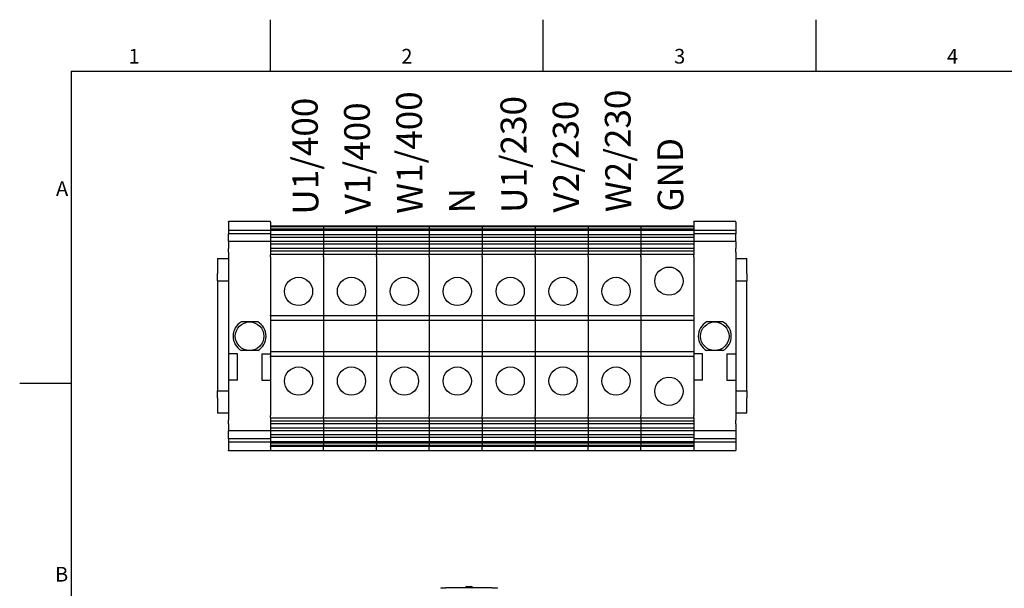
# Model space of a CAD drawing. Units: millimetres. Extents: x 0 to 2079, y 0 to 1470.
# Drawn here: x 21 to 959, y 907 to 1449 of the extents above; entities that cross this region are included whole.
import ezdxf

# ---------------------------------------------------------------- set-up
doc = ezdxf.new("R2010")
doc.units = ezdxf.units.MM
doc.header["$LTSCALE"] = 7
doc.layers.add('Geometría del boceto(ISO)', color=7, linetype='Continuous', lineweight=25)
doc.layers.add('Visible Edges(ISO)', color=7, linetype='Continuous', lineweight=25)
doc.layers.add('Symbols(ISO)', color=156, linetype='Continuous', lineweight=18, true_color=0x004080)
doc.styles.add('Texto notas y aclaraciones (ISO)', font='arial.ttf')

# ---------------------------------------------------------------- blocks, each defined once
blk = doc.blocks.new('Marcos MARCO POLYLUX')
at = {"layer": 'Geometría del boceto(ISO)'}
for p, q in [((37.12, 200), (37.12, 207)), ((74.25, 200), (74.25, 207)), ((111.38, 200), (111.38, 207)), ((10, 200), (287, 200)), ((10, 200), (10, 10)), ((10, 157.5), (3, 157.5))]:
    blk.add_line(p, q, dxfattribs=at)
at = {"layer": 'Symbols(ISO)', "color": 156, "true_color": 0x004080, "char_height": 2, "style": 'Texto notas y aclaraciones (ISO)'}
for s, insert, attachment_point in [('1', (18.56, 200.4), 8), ('2', (55.69, 200.4), 8), ('3', (92.81, 200.4), 8), ('4', (129.94, 200.4), 8), ('A', (9.6, 183.75), 6), ('B', (9.6, 131.25), 6)]:
    blk.add_mtext(s, dxfattribs=dict(at, insert=insert, attachment_point=attachment_point))

msp = doc.modelspace()

# ---------------------------------------------------------------- linework, layer by layer
at = {"layer": 'Visible Edges(ISO)'}
for p, q in [((220.0486, 1256.0205), (220.0486, 1256.5841)), ((259.9486, 1256.5841), (220.0486, 1256.5841)), ((220.0486, 1256.0205), (220.0486, 1248.1708)), ((220.0486, 1248.1708), (220.0486, 1245.0676)), ((259.9486, 1248.1708), (220.0486, 1248.1708)), ((259.9486, 1256.0205), (259.9486, 1256.5841)), ((259.9486, 1256.0205), (259.9486, 1252.3841)), ((259.9486, 1252.1028), (259.9486, 1252.3841)), ((310.3486, 1252.3841), (259.9486, 1252.3841)), ((259.9486, 1252.1028), (259.9486, 1251.55)), ((259.9486, 1251.55), (259.9486, 1249.3676)), ((310.3486, 1251.55), (259.9486, 1251.55)), ((259.9486, 1249.3676), (259.9486, 1248.0017)), ((310.3486, 1249.3676), (259.9486, 1249.3676)), ((259.9486, 1248.0017), (259.9486, 1244.0107)), ((310.3486, 1248.0017), (259.9486, 1248.0017)), ((310.3486, 1252.1028), (310.3486, 1252.3841)), ((360.7486, 1252.3841), (310.3486, 1252.3841)), ((310.3486, 1252.1028), (310.3486, 1252.3841)), ((310.3486, 1252.1028), (310.3486, 1251.55)), ((310.3486, 1252.1028), (310.3486, 1251.55)), ((310.3486, 1251.55), (310.3486, 1249.3676)), ((360.7486, 1251.55), (310.3486, 1251.55)), ((310.3486, 1251.55), (310.3486, 1249.3676)), ((310.3486, 1249.3676), (310.3486, 1248.0017)), ((360.7486, 1249.3676), (310.3486, 1249.3676)), ((310.3486, 1249.3676), (310.3486, 1248.0017)), ((310.3486, 1248.0017), (310.3486, 1244.0107)), ((360.7486, 1248.0017), (310.3486, 1248.0017)), ((310.3486, 1248.0017), (310.3486, 1244.0107)), ((360.7486, 1252.1028), (360.7486, 1252.3841)), ((411.1486, 1252.3841), (360.7486, 1252.3841)), ((360.7486, 1252.1028), (360.7486, 1252.3841)), ((360.7486, 1252.1028), (360.7486, 1251.55)), ((360.7486, 1252.1028), (360.7486, 1251.55)), ((360.7486, 1251.55), (360.7486, 1249.3676)), ((411.1486, 1251.55), (360.7486, 1251.55)), ((360.7486, 1251.55), (360.7486, 1249.3676)), ((360.7486, 1249.3676), (360.7486, 1248.0017)), ((411.1486, 1249.3676), (360.7486, 1249.3676)), ((360.7486, 1249.3676), (360.7486, 1248.0017)), ((360.7486, 1248.0017), (360.7486, 1244.0107)), ((411.1486, 1248.0017), (360.7486, 1248.0017)), ((360.7486, 1248.0017), (360.7486, 1244.0107)), ((411.1486, 1252.1028), (411.1486, 1252.3841)), ((461.5486, 1252.3841), (411.1486, 1252.3841)), ((411.1486, 1252.1028), (411.1486, 1252.3841)), ((411.1486, 1252.1028), (411.1486, 1251.55)), ((411.1486, 1252.1028), (411.1486, 1251.55)), ((411.1486, 1251.55), (411.1486, 1249.3676)), ((461.5486, 1251.55), (411.1486, 1251.55)), ((411.1486, 1251.55), (411.1486, 1249.3676)), ((411.1486, 1249.3676), (411.1486, 1248.0017)), ((461.5486, 1249.3676), (411.1486, 1249.3676)), ((411.1486, 1249.3676), (411.1486, 1248.0017)), ((411.1486, 1248.0017), (411.1486, 1244.0107)), ((461.5486, 1248.0017), (411.1486, 1248.0017)), ((411.1486, 1248.0017), (411.1486, 1244.0107)), ((461.5486, 1252.1028), (461.5486, 1252.3841)), ((461.5486, 1252.1028), (461.5486, 1252.3841)), ((511.9486, 1252.3841), (461.5486, 1252.3841)), ((461.5486, 1252.1028), (461.5486, 1251.55)), ((461.5486, 1252.1028), (461.5486, 1251.55)), ((461.5486, 1251.55), (461.5486, 1249.3676)), ((461.5486, 1251.55), (461.5486, 1249.3676)), ((511.9486, 1251.55), (461.5486, 1251.55)), ((461.5486, 1249.3676), (461.5486, 1248.0017)), ((461.5486, 1249.3676), (461.5486, 1248.0017)), ((511.9486, 1249.3676), (461.5486, 1249.3676)), ((461.5486, 1248.0017), (461.5486, 1244.0107)), ((461.5486, 1248.0017), (461.5486, 1244.0107)), ((511.9486, 1248.0017), (461.5486, 1248.0017)), ((511.9486, 1252.1028), (511.9486, 1252.3841)), ((511.9486, 1252.1028), (511.9486, 1252.3841)), ((562.3486, 1252.3841), (511.9486, 1252.3841)), ((511.9486, 1252.1028), (511.9486, 1251.55)), ((511.9486, 1252.1028), (511.9486, 1251.55)), ((511.9486, 1251.55), (511.9486, 1249.3676)), ((511.9486, 1251.55), (511.9486, 1249.3676)), ((562.3486, 1251.55), (511.9486, 1251.55)), ((511.9486, 1249.3676), (511.9486, 1248.0017)), ((511.9486, 1249.3676), (511.9486, 1248.0017)), ((562.3486, 1249.3676), (511.9486, 1249.3676)), ((511.9486, 1248.0017), (511.9486, 1244.0107)), ((511.9486, 1248.0017), (511.9486, 1244.0107)), ((562.3486, 1248.0017), (511.9486, 1248.0017)), ((562.3486, 1252.1028), (562.3486, 1252.3841)), ((562.3486, 1252.1028), (562.3486, 1252.3841)), ((612.7486, 1252.3841), (562.3486, 1252.3841)), ((562.3486, 1252.1028), (562.3486, 1251.55)), ((562.3486, 1252.1028), (562.3486, 1251.55)), ((562.3486, 1251.55), (562.3486, 1249.3676)), ((562.3486, 1251.55), (562.3486, 1249.3676)), ((612.7486, 1251.55), (562.3486, 1251.55)), ((562.3486, 1249.3676), (562.3486, 1248.0017)), ((562.3486, 1249.3676), (562.3486, 1248.0017)), ((612.7486, 1249.3676), (562.3486, 1249.3676)), ((562.3486, 1248.0017), (562.3486, 1244.0107)), ((562.3486, 1248.0017), (562.3486, 1244.0107)), ((612.7486, 1248.0017), (562.3486, 1248.0017)), ((612.7486, 1252.1028), (612.7486, 1252.3841)), ((663.1486, 1252.3841), (612.7486, 1252.3841)), ((612.7486, 1252.1028), (612.7486, 1252.3841)), ((612.7486, 1252.1028), (612.7486, 1251.55)), ((612.7486, 1252.1028), (612.7486, 1251.55)), ((612.7486, 1251.55), (612.7486, 1249.3676)), ((663.1486, 1251.55), (612.7486, 1251.55)), ((612.7486, 1251.55), (612.7486, 1249.3676)), ((612.7486, 1249.3676), (612.7486, 1248.0017)), ((663.1486, 1249.3676), (612.7486, 1249.3676)), ((612.7486, 1249.3676), (612.7486, 1248.0017)), ((612.7486, 1248.0017), (612.7486, 1244.0107)), ((663.1486, 1248.0017), (612.7486, 1248.0017)), ((612.7486, 1248.0017), (612.7486, 1244.0107)), ((663.1486, 1256.0205), (663.1486, 1256.5841)), ((703.0486, 1256.5841), (663.1486, 1256.5841)), ((663.1486, 1256.0205), (663.1486, 1252.3841)), ((663.1486, 1252.1028), (663.1486, 1252.3841)), ((663.1486, 1252.1028), (663.1486, 1251.55)), ((663.1486, 1251.55), (663.1486, 1249.3676)), ((663.1486, 1249.3676), (663.1486, 1248.0017)), ((703.0486, 1248.1708), (663.1486, 1248.1708)), ((663.1486, 1248.0017), (663.1486, 1244.0107)), ((703.0486, 1256.0205), (703.0486, 1256.5841)), ((703.0486, 1256.0205), (703.0486, 1248.1708)), ((703.0486, 1248.1708), (703.0486, 1245.0676)), ((220.0486, 1237.5558), (220.0486, 1245.0676)), ((259.9486, 1245.0676), (220.0486, 1245.0676)), ((259.9486, 1244.0107), (259.9486, 1241.4926)), ((310.3486, 1244.0107), (259.9486, 1244.0107)), ((259.9486, 1241.4926), (259.9486, 1237.5017)), ((310.3486, 1241.4926), (259.9486, 1241.4926)), ((310.3486, 1244.0107), (310.3486, 1241.4926)), ((360.7486, 1244.0107), (310.3486, 1244.0107)), ((310.3486, 1244.0107), (310.3486, 1241.4926)), ((310.3486, 1241.4926), (310.3486, 1237.5017)), ((360.7486, 1241.4926), (310.3486, 1241.4926)), ((310.3486, 1241.4926), (310.3486, 1237.5017)), ((360.7486, 1244.0107), (360.7486, 1241.4926)), ((411.1486, 1244.0107), (360.7486, 1244.0107)), ((360.7486, 1244.0107), (360.7486, 1241.4926)), ((360.7486, 1241.4926), (360.7486, 1237.5017)), ((411.1486, 1241.4926), (360.7486, 1241.4926)), ((360.7486, 1241.4926), (360.7486, 1237.5017)), ((411.1486, 1244.0107), (411.1486, 1241.4926)), ((461.5486, 1244.0107), (411.1486, 1244.0107)), ((411.1486, 1244.0107), (411.1486, 1241.4926)), ((411.1486, 1241.4926), (411.1486, 1237.5017)), ((461.5486, 1241.4926), (411.1486, 1241.4926)), ((411.1486, 1241.4926), (411.1486, 1237.5017)), ((461.5486, 1244.0107), (461.5486, 1241.4926)), ((461.5486, 1244.0107), (461.5486, 1241.4926)), ((511.9486, 1244.0107), (461.5486, 1244.0107)), ((461.5486, 1241.4926), (461.5486, 1237.5017)), ((461.5486, 1241.4926), (461.5486, 1237.5017)), ((511.9486, 1241.4926), (461.5486, 1241.4926)), ((511.9486, 1244.0107), (511.9486, 1241.4926)), ((511.9486, 1244.0107), (511.9486, 1241.4926)), ((562.3486, 1244.0107), (511.9486, 1244.0107)), ((511.9486, 1241.4926), (511.9486, 1237.5017)), ((511.9486, 1241.4926), (511.9486, 1237.5017)), ((562.3486, 1241.4926), (511.9486, 1241.4926)), ((562.3486, 1244.0107), (562.3486, 1241.4926)), ((562.3486, 1244.0107), (562.3486, 1241.4926)), ((612.7486, 1244.0107), (562.3486, 1244.0107)), ((562.3486, 1241.4926), (562.3486, 1237.5017)), ((562.3486, 1241.4926), (562.3486, 1237.5017)), ((612.7486, 1241.4926), (562.3486, 1241.4926)), ((612.7486, 1244.0107), (612.7486, 1241.4926)), ((663.1486, 1244.0107), (612.7486, 1244.0107)), ((612.7486, 1244.0107), (612.7486, 1241.4926)), ((612.7486, 1241.4926), (612.7486, 1237.5017)), ((663.1486, 1241.4926), (612.7486, 1241.4926)), ((612.7486, 1241.4926), (612.7486, 1237.5017)), ((703.0486, 1245.0676), (663.1486, 1245.0676)), ((663.1486, 1244.0107), (663.1486, 1241.4926)), ((663.1486, 1241.4926), (663.1486, 1237.5017)), ((703.0486, 1237.5558), (703.0486, 1245.0676)), ((220.0486, 1237.5558), (220.0486, 1231.0061)), ((259.9486, 1237.5558), (220.0486, 1237.5558)), ((220.0486, 1227.3697), (220.0486, 1231.0061)), ((259.9486, 1237.5017), (259.9486, 1234.9836)), ((310.3486, 1237.5017), (259.9486, 1237.5017)), ((259.9486, 1234.9836), (259.9486, 1230.9926)), ((310.3486, 1234.9836), (259.9486, 1234.9836)), ((259.9486, 1230.9926), (259.9486, 1228.4746)), ((310.3486, 1230.9926), (259.9486, 1230.9926)), ((310.3486, 1237.5017), (310.3486, 1234.9836)), ((360.7486, 1237.5017), (310.3486, 1237.5017)), ((310.3486, 1237.5017), (310.3486, 1234.9836)), ((310.3486, 1234.9836), (310.3486, 1230.9926)), ((360.7486, 1234.9836), (310.3486, 1234.9836)), ((310.3486, 1234.9836), (310.3486, 1230.9926)), ((310.3486, 1230.9926), (310.3486, 1228.4746)), ((360.7486, 1230.9926), (310.3486, 1230.9926)), ((310.3486, 1230.9926), (310.3486, 1228.4746)), ((360.7486, 1237.5017), (360.7486, 1234.9836)), ((411.1486, 1237.5017), (360.7486, 1237.5017)), ((360.7486, 1237.5017), (360.7486, 1234.9836)), ((360.7486, 1234.9836), (360.7486, 1230.9926)), ((411.1486, 1234.9836), (360.7486, 1234.9836)), ((360.7486, 1234.9836), (360.7486, 1230.9926)), ((360.7486, 1230.9926), (360.7486, 1228.4746)), ((411.1486, 1230.9926), (360.7486, 1230.9926)), ((360.7486, 1230.9926), (360.7486, 1228.4746)), ((411.1486, 1237.5017), (411.1486, 1234.9836)), ((461.5486, 1237.5017), (411.1486, 1237.5017)), ((411.1486, 1237.5017), (411.1486, 1234.9836)), ((411.1486, 1234.9836), (411.1486, 1230.9926)), ((461.5486, 1234.9836), (411.1486, 1234.9836)), ((411.1486, 1234.9836), (411.1486, 1230.9926)), ((411.1486, 1230.9926), (411.1486, 1228.4746)), ((461.5486, 1230.9926), (411.1486, 1230.9926)), ((411.1486, 1230.9926), (411.1486, 1228.4746)), ((461.5486, 1237.5017), (461.5486, 1234.9836)), ((461.5486, 1237.5017), (461.5486, 1234.9836)), ((511.9486, 1237.5017), (461.5486, 1237.5017)), ((461.5486, 1234.9836), (461.5486, 1230.9926)), ((461.5486, 1234.9836), (461.5486, 1230.9926)), ((511.9486, 1234.9836), (461.5486, 1234.9836)), ((461.5486, 1230.9926), (461.5486, 1228.4746)), ((461.5486, 1230.9926), (461.5486, 1228.4746)), ((511.9486, 1230.9926), (461.5486, 1230.9926)), ((511.9486, 1237.5017), (511.9486, 1234.9836)), ((511.9486, 1237.5017), (511.9486, 1234.9836)), ((562.3486, 1237.5017), (511.9486, 1237.5017)), ((511.9486, 1234.9836), (511.9486, 1230.9926)), ((511.9486, 1234.9836), (511.9486, 1230.9926)), ((562.3486, 1234.9836), (511.9486, 1234.9836)), ((511.9486, 1230.9926), (511.9486, 1228.4746)), ((511.9486, 1230.9926), (511.9486, 1228.4746)), ((562.3486, 1230.9926), (511.9486, 1230.9926)), ((562.3486, 1237.5017), (562.3486, 1234.9836)), ((562.3486, 1237.5017), (562.3486, 1234.9836)), ((612.7486, 1237.5017), (562.3486, 1237.5017)), ((562.3486, 1234.9836), (562.3486, 1230.9926)), ((562.3486, 1234.9836), (562.3486, 1230.9926)), ((612.7486, 1234.9836), (562.3486, 1234.9836)), ((562.3486, 1230.9926), (562.3486, 1228.4746)), ((562.3486, 1230.9926), (562.3486, 1228.4746)), ((612.7486, 1230.9926), (562.3486, 1230.9926)), ((612.7486, 1237.5017), (612.7486, 1234.9836)), ((663.1486, 1237.5017), (612.7486, 1237.5017)), ((612.7486, 1237.5017), (612.7486, 1234.9836)), ((612.7486, 1234.9836), (612.7486, 1230.9926)), ((663.1486, 1234.9836), (612.7486, 1234.9836)), ((612.7486, 1234.9836), (612.7486, 1230.9926)), ((612.7486, 1230.9926), (612.7486, 1228.4746)), ((663.1486, 1230.9926), (612.7486, 1230.9926)), ((612.7486, 1230.9926), (612.7486, 1228.4746)), ((703.0486, 1237.5558), (663.1486, 1237.5558)), ((663.1486, 1237.5017), (663.1486, 1234.9836)), ((663.1486, 1234.9836), (663.1486, 1230.9926)), ((663.1486, 1230.9926), (663.1486, 1228.4746)), ((703.0486, 1237.5558), (703.0486, 1231.0061)), ((703.0486, 1227.3697), (703.0486, 1231.0061)), ((209.5486, 1221.3041), (209.5486, 1207.0241)), ((209.5486, 1221.3041), (220.0486, 1221.3041)), ((220.0486, 1227.3697), (220.0486, 1130.7078)), ((259.9486, 1228.4746), (259.9486, 1225.3)), ((310.3486, 1228.4746), (259.9486, 1228.4746)), ((259.9486, 1225.3), (259.9486, 1224.8028)), ((310.3486, 1225.3), (259.9486, 1225.3)), ((259.9486, 1222.9841), (259.9486, 1224.8028)), ((259.9486, 1222.9841), (259.9486, 1167.5441)), ((310.3486, 1228.4746), (310.3486, 1225.3)), ((360.7486, 1228.4746), (310.3486, 1228.4746)), ((310.3486, 1228.4746), (310.3486, 1225.3)), ((310.3486, 1225.3), (310.3486, 1224.8028)), ((360.7486, 1225.3), (310.3486, 1225.3)), ((310.3486, 1225.3), (310.3486, 1224.8028)), ((310.3486, 1222.9841), (310.3486, 1224.8028)), ((310.3486, 1222.9841), (310.3486, 1224.8028)), ((310.3486, 1222.9841), (310.3486, 1167.5441)), ((310.3486, 1222.9841), (310.3486, 1167.5441)), ((360.7486, 1228.4746), (360.7486, 1225.3)), ((411.1486, 1228.4746), (360.7486, 1228.4746)), ((360.7486, 1228.4746), (360.7486, 1225.3)), ((360.7486, 1225.3), (360.7486, 1224.8028)), ((411.1486, 1225.3), (360.7486, 1225.3)), ((360.7486, 1225.3), (360.7486, 1224.8028)), ((360.7486, 1222.9841), (360.7486, 1224.8028)), ((360.7486, 1222.9841), (360.7486, 1224.8028)), ((360.7486, 1222.9841), (360.7486, 1167.5441)), ((360.7486, 1222.9841), (360.7486, 1167.5441)), ((411.1486, 1228.4746), (411.1486, 1225.3)), ((461.5486, 1228.4746), (411.1486, 1228.4746)), ((411.1486, 1228.4746), (411.1486, 1225.3)), ((411.1486, 1225.3), (411.1486, 1224.8028)), ((461.5486, 1225.3), (411.1486, 1225.3)), ((411.1486, 1225.3), (411.1486, 1224.8028)), ((411.1486, 1222.9841), (411.1486, 1224.8028)), ((411.1486, 1222.9841), (411.1486, 1224.8028)), ((411.1486, 1222.9841), (411.1486, 1167.5441)), ((411.1486, 1222.9841), (411.1486, 1167.5441)), ((461.5486, 1228.4746), (461.5486, 1225.3)), ((461.5486, 1228.4746), (461.5486, 1225.3)), ((511.9486, 1228.4746), (461.5486, 1228.4746)), ((461.5486, 1225.3), (461.5486, 1224.8028)), ((461.5486, 1225.3), (461.5486, 1224.8028)), ((511.9486, 1225.3), (461.5486, 1225.3)), ((461.5486, 1222.9841), (461.5486, 1224.8028)), ((461.5486, 1222.9841), (461.5486, 1224.8028)), ((461.5486, 1222.9841), (461.5486, 1167.5441)), ((461.5486, 1222.9841), (461.5486, 1167.5441)), ((511.9486, 1228.4746), (511.9486, 1225.3)), ((511.9486, 1228.4746), (511.9486, 1225.3)), ((562.3486, 1228.4746), (511.9486, 1228.4746)), ((511.9486, 1225.3), (511.9486, 1224.8028)), ((511.9486, 1225.3), (511.9486, 1224.8028)), ((562.3486, 1225.3), (511.9486, 1225.3)), ((511.9486, 1222.9841), (511.9486, 1224.8028)), ((511.9486, 1222.9841), (511.9486, 1224.8028)), ((511.9486, 1222.9841), (511.9486, 1167.5441)), ((511.9486, 1222.9841), (511.9486, 1167.5441)), ((562.3486, 1228.4746), (562.3486, 1225.3)), ((562.3486, 1228.4746), (562.3486, 1225.3)), ((612.7486, 1228.4746), (562.3486, 1228.4746)), ((562.3486, 1225.3), (562.3486, 1224.8028)), ((562.3486, 1225.3), (562.3486, 1224.8028)), ((612.7486, 1225.3), (562.3486, 1225.3)), ((562.3486, 1222.9841), (562.3486, 1224.8028)), ((562.3486, 1222.9841), (562.3486, 1224.8028)), ((562.3486, 1222.9841), (562.3486, 1167.5441)), ((562.3486, 1222.9841), (562.3486, 1167.5441)), ((612.7486, 1228.4746), (612.7486, 1225.3)), ((663.1486, 1228.4746), (612.7486, 1228.4746)), ((612.7486, 1228.4746), (612.7486, 1225.3)), ((612.7486, 1225.3), (612.7486, 1224.8028)), ((663.1486, 1225.3), (612.7486, 1225.3)), ((612.7486, 1225.3), (612.7486, 1224.8028)), ((612.7486, 1222.9841), (612.7486, 1224.8028)), ((612.7486, 1222.9841), (612.7486, 1224.8028)), ((612.7486, 1222.9841), (612.7486, 1167.5441)), ((612.7486, 1222.9841), (612.7486, 1167.5441)), ((663.1486, 1228.4746), (663.1486, 1225.3)), ((663.1486, 1225.3), (663.1486, 1224.8028)), ((663.1486, 1222.9841), (663.1486, 1224.8028)), ((663.1486, 1222.9841), (663.1486, 1167.5441)), ((703.0486, 1227.3697), (703.0486, 1130.7078)), ((703.0486, 1221.3041), (713.5486, 1221.3041)), ((713.5486, 1207.0241), (713.5486, 1221.3041)), ((209.5486, 1200.3041), (209.5486, 1207.0241)), ((713.5486, 1207.0241), (713.5486, 1200.3041)), ((209.5486, 1200.3041), (209.5486, 1196.1041)), ((209.5486, 1200.3041), (220.0486, 1200.3041)), ((209.5486, 1196.1041), (209.5486, 1099.5041)), ((703.0486, 1200.3041), (713.5486, 1200.3041)), ((713.5486, 1196.1041), (713.5486, 1200.3041)), ((713.5486, 1099.5041), (713.5486, 1196.1041)), ((259.9486, 1166.7041), (259.9486, 1167.5441)), ((259.9486, 1166.7041), (259.9486, 1162.3991)), ((310.3486, 1166.7041), (259.9486, 1166.7041)), ((310.3486, 1166.7041), (310.3486, 1167.5441)), ((310.3486, 1166.7041), (310.3486, 1167.5441)), ((310.3486, 1166.7041), (310.3486, 1162.3991)), ((360.7486, 1166.7041), (310.3486, 1166.7041)), ((310.3486, 1166.7041), (310.3486, 1162.3991)), ((360.7486, 1166.7041), (360.7486, 1167.5441)), ((360.7486, 1166.7041), (360.7486, 1167.5441)), ((360.7486, 1166.7041), (360.7486, 1162.3991)), ((411.1486, 1166.7041), (360.7486, 1166.7041)), ((360.7486, 1166.7041), (360.7486, 1162.3991)), ((411.1486, 1166.7041), (411.1486, 1167.5441)), ((411.1486, 1166.7041), (411.1486, 1167.5441)), ((411.1486, 1166.7041), (411.1486, 1162.3991)), ((461.5486, 1166.7041), (411.1486, 1166.7041)), ((411.1486, 1166.7041), (411.1486, 1162.3991)), ((461.5486, 1166.7041), (461.5486, 1167.5441)), ((461.5486, 1166.7041), (461.5486, 1167.5441)), ((461.5486, 1166.7041), (461.5486, 1162.3991)), ((461.5486, 1166.7041), (461.5486, 1162.3991)), ((511.9486, 1166.7041), (461.5486, 1166.7041)), ((511.9486, 1166.7041), (511.9486, 1167.5441)), ((511.9486, 1166.7041), (511.9486, 1167.5441)), ((511.9486, 1166.7041), (511.9486, 1162.3991)), ((511.9486, 1166.7041), (511.9486, 1162.3991)), ((562.3486, 1166.7041), (511.9486, 1166.7041)), ((562.3486, 1166.7041), (562.3486, 1167.5441)), ((562.3486, 1166.7041), (562.3486, 1167.5441)), ((562.3486, 1166.7041), (562.3486, 1162.3991)), ((562.3486, 1166.7041), (562.3486, 1162.3991)), ((612.7486, 1166.7041), (562.3486, 1166.7041)), ((612.7486, 1166.7041), (612.7486, 1167.5441)), ((612.7486, 1166.7041), (612.7486, 1167.5441)), ((612.7486, 1166.7041), (612.7486, 1162.3991)), ((663.1486, 1166.7041), (612.7486, 1166.7041)), ((612.7486, 1166.7041), (612.7486, 1162.3991)), ((663.1486, 1166.7041), (663.1486, 1167.5441)), ((663.1486, 1166.7041), (663.1486, 1162.3991)), ((247.8165, 1161.0341), (232.1808, 1161.0341)), ((259.9486, 1162.3991), (259.9486, 1132.3691)), ((310.3486, 1162.3991), (259.9486, 1162.3991)), ((310.3486, 1162.3991), (310.3486, 1132.3691)), ((360.7486, 1162.3991), (310.3486, 1162.3991)), ((310.3486, 1162.3991), (310.3486, 1132.3691)), ((360.7486, 1162.3991), (360.7486, 1132.3691)), ((411.1486, 1162.3991), (360.7486, 1162.3991)), ((360.7486, 1162.3991), (360.7486, 1132.3691)), ((411.1486, 1162.3991), (411.1486, 1132.3691)), ((461.5486, 1162.3991), (411.1486, 1162.3991)), ((411.1486, 1162.3991), (411.1486, 1132.3691)), ((461.5486, 1162.3991), (461.5486, 1132.3691)), ((461.5486, 1162.3991), (461.5486, 1132.3691)), ((511.9486, 1162.3991), (461.5486, 1162.3991)), ((511.9486, 1162.3991), (511.9486, 1132.3691)), ((511.9486, 1162.3991), (511.9486, 1132.3691)), ((562.3486, 1162.3991), (511.9486, 1162.3991)), ((562.3486, 1162.3991), (562.3486, 1132.3691)), ((562.3486, 1162.3991), (562.3486, 1132.3691)), ((612.7486, 1162.3991), (562.3486, 1162.3991)), ((612.7486, 1162.3991), (612.7486, 1132.3691)), ((663.1486, 1162.3991), (612.7486, 1162.3991)), ((612.7486, 1162.3991), (612.7486, 1132.3691)), ((663.1486, 1162.3991), (663.1486, 1132.3691)), ((690.9165, 1161.0341), (675.2808, 1161.0341)), ((228.4486, 1130.7078), (220.0486, 1130.7078)), ((220.0486, 1130.7078), (220.0486, 1105.5078)), ((228.4486, 1105.5078), (228.4486, 1130.7078)), ((247.8165, 1133.7341), (232.1808, 1133.7341)), ((251.5486, 1130.7078), (259.9486, 1130.7078)), ((251.5486, 1130.7078), (251.5486, 1105.5078)), ((259.9486, 1132.3691), (259.9486, 1128.0641)), ((310.3486, 1132.3691), (259.9486, 1132.3691)), ((259.9486, 1127.2241), (259.9486, 1128.0641)), ((310.3486, 1128.0641), (259.9486, 1128.0641)), ((259.9486, 1127.2241), (259.9486, 1071.7841)), ((310.3486, 1132.3691), (310.3486, 1128.0641)), ((360.7486, 1132.3691), (310.3486, 1132.3691)), ((310.3486, 1132.3691), (310.3486, 1128.0641)), ((310.3486, 1127.2241), (310.3486, 1128.0641)), ((360.7486, 1128.0641), (310.3486, 1128.0641)), ((310.3486, 1127.2241), (310.3486, 1128.0641)), ((310.3486, 1127.2241), (310.3486, 1071.7841)), ((310.3486, 1127.2241), (310.3486, 1071.7841)), ((360.7486, 1132.3691), (360.7486, 1128.0641)), ((411.1486, 1132.3691), (360.7486, 1132.3691)), ((360.7486, 1132.3691), (360.7486, 1128.0641)), ((360.7486, 1127.2241), (360.7486, 1128.0641)), ((411.1486, 1128.0641), (360.7486, 1128.0641)), ((360.7486, 1127.2241), (360.7486, 1128.0641)), ((360.7486, 1127.2241), (360.7486, 1071.7841)), ((360.7486, 1127.2241), (360.7486, 1071.7841)), ((411.1486, 1132.3691), (411.1486, 1128.0641)), ((461.5486, 1132.3691), (411.1486, 1132.3691)), ((411.1486, 1132.3691), (411.1486, 1128.0641)), ((411.1486, 1127.2241), (411.1486, 1128.0641)), ((461.5486, 1128.0641), (411.1486, 1128.0641)), ((411.1486, 1127.2241), (411.1486, 1128.0641)), ((411.1486, 1127.2241), (411.1486, 1071.7841)), ((411.1486, 1127.2241), (411.1486, 1071.7841)), ((461.5486, 1132.3691), (461.5486, 1128.0641)), ((461.5486, 1132.3691), (461.5486, 1128.0641)), ((511.9486, 1132.3691), (461.5486, 1132.3691)), ((461.5486, 1127.2241), (461.5486, 1128.0641)), ((461.5486, 1127.2241), (461.5486, 1128.0641)), ((511.9486, 1128.0641), (461.5486, 1128.0641)), ((461.5486, 1127.2241), (461.5486, 1071.7841)), ((461.5486, 1127.2241), (461.5486, 1071.7841)), ((511.9486, 1132.3691), (511.9486, 1128.0641)), ((511.9486, 1132.3691), (511.9486, 1128.0641)), ((562.3486, 1132.3691), (511.9486, 1132.3691)), ((511.9486, 1127.2241), (511.9486, 1128.0641)), ((511.9486, 1127.2241), (511.9486, 1128.0641)), ((562.3486, 1128.0641), (511.9486, 1128.0641)), ((511.9486, 1127.2241), (511.9486, 1071.7841)), ((511.9486, 1127.2241), (511.9486, 1071.7841)), ((562.3486, 1132.3691), (562.3486, 1128.0641)), ((562.3486, 1132.3691), (562.3486, 1128.0641)), ((612.7486, 1132.3691), (562.3486, 1132.3691)), ((562.3486, 1127.2241), (562.3486, 1128.0641)), ((562.3486, 1127.2241), (562.3486, 1128.0641)), ((612.7486, 1128.0641), (562.3486, 1128.0641)), ((562.3486, 1127.2241), (562.3486, 1071.7841)), ((562.3486, 1127.2241), (562.3486, 1071.7841)), ((612.7486, 1132.3691), (612.7486, 1128.0641)), ((663.1486, 1132.3691), (612.7486, 1132.3691)), ((612.7486, 1132.3691), (612.7486, 1128.0641)), ((612.7486, 1127.2241), (612.7486, 1128.0641)), ((663.1486, 1128.0641), (612.7486, 1128.0641)), ((612.7486, 1127.2241), (612.7486, 1128.0641)), ((612.7486, 1127.2241), (612.7486, 1071.7841)), ((612.7486, 1127.2241), (612.7486, 1071.7841)), ((663.1486, 1132.3691), (663.1486, 1128.0641)), ((671.5486, 1130.7078), (663.1486, 1130.7078)), ((663.1486, 1127.2241), (663.1486, 1128.0641)), ((663.1486, 1127.2241), (663.1486, 1071.7841)), ((671.5486, 1105.5078), (671.5486, 1130.7078)), ((690.9165, 1133.7341), (675.2808, 1133.7341)), ((694.6486, 1130.7078), (703.0486, 1130.7078)), ((694.6486, 1130.7078), (694.6486, 1105.5078)), ((703.0486, 1130.7078), (703.0486, 1105.5078)), ((209.5486, 1099.5041), (209.5486, 1095.3041)), ((228.4486, 1105.5078), (220.0486, 1105.5078)), ((220.0486, 1105.5078), (220.0486, 1067.3985)), ((251.5486, 1105.5078), (259.9486, 1105.5078)), ((671.5486, 1105.5078), (663.1486, 1105.5078)), ((694.6486, 1105.5078), (703.0486, 1105.5078)), ((703.0486, 1105.5078), (703.0486, 1067.3985)), ((713.5486, 1095.3041), (713.5486, 1099.5041)), ((209.5486, 1088.5841), (209.5486, 1095.3041)), ((209.5486, 1095.3041), (220.0486, 1095.3041)), ((209.5486, 1088.5841), (209.5486, 1074.3041)), ((703.0486, 1095.3041), (713.5486, 1095.3041)), ((713.5486, 1095.3041), (713.5486, 1088.5841)), ((713.5486, 1074.3041), (713.5486, 1088.5841)), ((209.5486, 1074.3041), (220.0486, 1074.3041)), ((259.9486, 1069.9655), (259.9486, 1071.7841)), ((259.9486, 1069.9655), (259.9486, 1069.4682)), ((259.9486, 1069.4682), (259.9486, 1066.2937)), ((310.3486, 1069.4682), (259.9486, 1069.4682)), ((310.3486, 1069.9655), (310.3486, 1071.7841)), ((310.3486, 1069.9655), (310.3486, 1071.7841)), ((310.3486, 1069.9655), (310.3486, 1069.4682)), ((310.3486, 1069.9655), (310.3486, 1069.4682)), ((310.3486, 1069.4682), (310.3486, 1066.2937)), ((360.7486, 1069.4682), (310.3486, 1069.4682)), ((310.3486, 1069.4682), (310.3486, 1066.2937)), ((360.7486, 1069.9655), (360.7486, 1071.7841)), ((360.7486, 1069.9655), (360.7486, 1071.7841)), ((360.7486, 1069.9655), (360.7486, 1069.4682)), ((360.7486, 1069.9655), (360.7486, 1069.4682)), ((360.7486, 1069.4682), (360.7486, 1066.2937)), ((411.1486, 1069.4682), (360.7486, 1069.4682)), ((360.7486, 1069.4682), (360.7486, 1066.2937)), ((411.1486, 1069.9655), (411.1486, 1071.7841)), ((411.1486, 1069.9655), (411.1486, 1071.7841)), ((411.1486, 1069.9655), (411.1486, 1069.4682)), ((411.1486, 1069.9655), (411.1486, 1069.4682)), ((411.1486, 1069.4682), (411.1486, 1066.2937)), ((461.5486, 1069.4682), (411.1486, 1069.4682)), ((411.1486, 1069.4682), (411.1486, 1066.2937)), ((461.5486, 1069.9655), (461.5486, 1071.7841)), ((461.5486, 1069.9655), (461.5486, 1071.7841)), ((461.5486, 1069.9655), (461.5486, 1069.4682)), ((461.5486, 1069.9655), (461.5486, 1069.4682)), ((461.5486, 1069.4682), (461.5486, 1066.2937)), ((461.5486, 1069.4682), (461.5486, 1066.2937)), ((511.9486, 1069.4682), (461.5486, 1069.4682)), ((511.9486, 1069.9655), (511.9486, 1071.7841)), ((511.9486, 1069.9655), (511.9486, 1071.7841)), ((511.9486, 1069.9655), (511.9486, 1069.4682)), ((511.9486, 1069.9655), (511.9486, 1069.4682)), ((511.9486, 1069.4682), (511.9486, 1066.2937)), ((511.9486, 1069.4682), (511.9486, 1066.2937)), ((562.3486, 1069.4682), (511.9486, 1069.4682)), ((562.3486, 1069.9655), (562.3486, 1071.7841)), ((562.3486, 1069.9655), (562.3486, 1071.7841)), ((562.3486, 1069.9655), (562.3486, 1069.4682)), ((562.3486, 1069.9655), (562.3486, 1069.4682)), ((562.3486, 1069.4682), (562.3486, 1066.2937)), ((562.3486, 1069.4682), (562.3486, 1066.2937)), ((612.7486, 1069.4682), (562.3486, 1069.4682)), ((612.7486, 1069.9655), (612.7486, 1071.7841)), ((612.7486, 1069.9655), (612.7486, 1071.7841)), ((612.7486, 1069.9655), (612.7486, 1069.4682)), ((612.7486, 1069.9655), (612.7486, 1069.4682)), ((612.7486, 1069.4682), (612.7486, 1066.2937)), ((663.1486, 1069.4682), (612.7486, 1069.4682)), ((612.7486, 1069.4682), (612.7486, 1066.2937)), ((663.1486, 1069.9655), (663.1486, 1071.7841)), ((663.1486, 1069.9655), (663.1486, 1069.4682)), ((663.1486, 1069.4682), (663.1486, 1066.2937)), ((703.0486, 1074.3041), (713.5486, 1074.3041)), ((220.0486, 1063.7621), (220.0486, 1067.3985)), ((220.0486, 1063.7621), (220.0486, 1057.2124)), ((259.9486, 1066.2937), (259.9486, 1063.7756)), ((310.3486, 1066.2937), (259.9486, 1066.2937)), ((259.9486, 1063.7756), (259.9486, 1059.7846)), ((310.3486, 1063.7756), (259.9486, 1063.7756)), ((310.3486, 1066.2937), (310.3486, 1063.7756)), ((360.7486, 1066.2937), (310.3486, 1066.2937)), ((310.3486, 1066.2937), (310.3486, 1063.7756)), ((310.3486, 1063.7756), (310.3486, 1059.7846)), ((360.7486, 1063.7756), (310.3486, 1063.7756)), ((310.3486, 1063.7756), (310.3486, 1059.7846)), ((360.7486, 1066.2937), (360.7486, 1063.7756)), ((411.1486, 1066.2937), (360.7486, 1066.2937)), ((360.7486, 1066.2937), (360.7486, 1063.7756)), ((360.7486, 1063.7756), (360.7486, 1059.7846)), ((411.1486, 1063.7756), (360.7486, 1063.7756)), ((360.7486, 1063.7756), (360.7486, 1059.7846)), ((411.1486, 1066.2937), (411.1486, 1063.7756)), ((461.5486, 1066.2937), (411.1486, 1066.2937)), ((411.1486, 1066.2937), (411.1486, 1063.7756)), ((411.1486, 1063.7756), (411.1486, 1059.7846)), ((461.5486, 1063.7756), (411.1486, 1063.7756)), ((411.1486, 1063.7756), (411.1486, 1059.7846)), ((461.5486, 1066.2937), (461.5486, 1063.7756)), ((461.5486, 1066.2937), (461.5486, 1063.7756)), ((511.9486, 1066.2937), (461.5486, 1066.2937)), ((461.5486, 1063.7756), (461.5486, 1059.7846)), ((461.5486, 1063.7756), (461.5486, 1059.7846)), ((511.9486, 1063.7756), (461.5486, 1063.7756)), ((511.9486, 1066.2937), (511.9486, 1063.7756)), ((511.9486, 1066.2937), (511.9486, 1063.7756)), ((562.3486, 1066.2937), (511.9486, 1066.2937)), ((511.9486, 1063.7756), (511.9486, 1059.7846)), ((511.9486, 1063.7756), (511.9486, 1059.7846)), ((562.3486, 1063.7756), (511.9486, 1063.7756)), ((562.3486, 1066.2937), (562.3486, 1063.7756)), ((562.3486, 1066.2937), (562.3486, 1063.7756)), ((612.7486, 1066.2937), (562.3486, 1066.2937)), ((562.3486, 1063.7756), (562.3486, 1059.7846)), ((562.3486, 1063.7756), (562.3486, 1059.7846)), ((612.7486, 1063.7756), (562.3486, 1063.7756)), ((612.7486, 1066.2937), (612.7486, 1063.7756)), ((663.1486, 1066.2937), (612.7486, 1066.2937)), ((612.7486, 1066.2937), (612.7486, 1063.7756)), ((612.7486, 1063.7756), (612.7486, 1059.7846)), ((663.1486, 1063.7756), (612.7486, 1063.7756)), ((612.7486, 1063.7756), (612.7486, 1059.7846)), ((663.1486, 1066.2937), (663.1486, 1063.7756)), ((663.1486, 1063.7756), (663.1486, 1059.7846)), ((703.0486, 1063.7621), (703.0486, 1067.3985)), ((703.0486, 1063.7621), (703.0486, 1057.2124)), ((220.0486, 1049.7006), (220.0486, 1057.2124)), ((259.9486, 1057.2124), (220.0486, 1057.2124)), ((259.9486, 1059.7846), (259.9486, 1057.2666)), ((310.3486, 1059.7846), (259.9486, 1059.7846)), ((259.9486, 1057.2666), (259.9486, 1053.2756)), ((310.3486, 1057.2666), (259.9486, 1057.2666)), ((259.9486, 1053.2756), (259.9486, 1050.7575)), ((310.3486, 1053.2756), (259.9486, 1053.2756)), ((259.9486, 1050.7575), (259.9486, 1046.7666)), ((310.3486, 1050.7575), (259.9486, 1050.7575)), ((310.3486, 1059.7846), (310.3486, 1057.2666)), ((360.7486, 1059.7846), (310.3486, 1059.7846)), ((310.3486, 1059.7846), (310.3486, 1057.2666)), ((310.3486, 1057.2666), (310.3486, 1053.2756)), ((360.7486, 1057.2666), (310.3486, 1057.2666)), ((310.3486, 1057.2666), (310.3486, 1053.2756)), ((310.3486, 1053.2756), (310.3486, 1050.7575)), ((360.7486, 1053.2756), (310.3486, 1053.2756)), ((310.3486, 1053.2756), (310.3486, 1050.7575)), ((310.3486, 1050.7575), (310.3486, 1046.7666)), ((360.7486, 1050.7575), (310.3486, 1050.7575)), ((310.3486, 1050.7575), (310.3486, 1046.7666)), ((360.7486, 1059.7846), (360.7486, 1057.2666)), ((411.1486, 1059.7846), (360.7486, 1059.7846)), ((360.7486, 1059.7846), (360.7486, 1057.2666)), ((360.7486, 1057.2666), (360.7486, 1053.2756)), ((411.1486, 1057.2666), (360.7486, 1057.2666)), ((360.7486, 1057.2666), (360.7486, 1053.2756)), ((360.7486, 1053.2756), (360.7486, 1050.7575)), ((411.1486, 1053.2756), (360.7486, 1053.2756)), ((360.7486, 1053.2756), (360.7486, 1050.7575)), ((360.7486, 1050.7575), (360.7486, 1046.7666)), ((411.1486, 1050.7575), (360.7486, 1050.7575)), ((360.7486, 1050.7575), (360.7486, 1046.7666)), ((411.1486, 1059.7846), (411.1486, 1057.2666)), ((461.5486, 1059.7846), (411.1486, 1059.7846)), ((411.1486, 1059.7846), (411.1486, 1057.2666)), ((411.1486, 1057.2666), (411.1486, 1053.2756)), ((461.5486, 1057.2666), (411.1486, 1057.2666)), ((411.1486, 1057.2666), (411.1486, 1053.2756)), ((411.1486, 1053.2756), (411.1486, 1050.7575)), ((461.5486, 1053.2756), (411.1486, 1053.2756)), ((411.1486, 1053.2756), (411.1486, 1050.7575)), ((411.1486, 1050.7575), (411.1486, 1046.7666)), ((461.5486, 1050.7575), (411.1486, 1050.7575)), ((411.1486, 1050.7575), (411.1486, 1046.7666)), ((461.5486, 1059.7846), (461.5486, 1057.2666)), ((461.5486, 1059.7846), (461.5486, 1057.2666)), ((511.9486, 1059.7846), (461.5486, 1059.7846)), ((461.5486, 1057.2666), (461.5486, 1053.2756)), ((461.5486, 1057.2666), (461.5486, 1053.2756)), ((511.9486, 1057.2666), (461.5486, 1057.2666)), ((461.5486, 1053.2756), (461.5486, 1050.7575)), ((461.5486, 1053.2756), (461.5486, 1050.7575)), ((511.9486, 1053.2756), (461.5486, 1053.2756)), ((461.5486, 1050.7575), (461.5486, 1046.7666)), ((461.5486, 1050.7575), (461.5486, 1046.7666)), ((511.9486, 1050.7575), (461.5486, 1050.7575)), ((511.9486, 1059.7846), (511.9486, 1057.2666)), ((511.9486, 1059.7846), (511.9486, 1057.2666)), ((562.3486, 1059.7846), (511.9486, 1059.7846)), ((511.9486, 1057.2666), (511.9486, 1053.2756)), ((511.9486, 1057.2666), (511.9486, 1053.2756)), ((562.3486, 1057.2666), (511.9486, 1057.2666)), ((511.9486, 1053.2756), (511.9486, 1050.7575)), ((511.9486, 1053.2756), (511.9486, 1050.7575)), ((562.3486, 1053.2756), (511.9486, 1053.2756)), ((511.9486, 1050.7575), (511.9486, 1046.7666)), ((511.9486, 1050.7575), (511.9486, 1046.7666)), ((562.3486, 1050.7575), (511.9486, 1050.7575)), ((562.3486, 1059.7846), (562.3486, 1057.2666)), ((562.3486, 1059.7846), (562.3486, 1057.2666)), ((612.7486, 1059.7846), (562.3486, 1059.7846)), ((562.3486, 1057.2666), (562.3486, 1053.2756)), ((562.3486, 1057.2666), (562.3486, 1053.2756)), ((612.7486, 1057.2666), (562.3486, 1057.2666)), ((562.3486, 1053.2756), (562.3486, 1050.7575)), ((562.3486, 1053.2756), (562.3486, 1050.7575)), ((612.7486, 1053.2756), (562.3486, 1053.2756)), ((562.3486, 1050.7575), (562.3486, 1046.7666)), ((562.3486, 1050.7575), (562.3486, 1046.7666)), ((612.7486, 1050.7575), (562.3486, 1050.7575)), ((612.7486, 1059.7846), (612.7486, 1057.2666)), ((663.1486, 1059.7846), (612.7486, 1059.7846)), ((612.7486, 1059.7846), (612.7486, 1057.2666)), ((612.7486, 1057.2666), (612.7486, 1053.2756)), ((663.1486, 1057.2666), (612.7486, 1057.2666)), ((612.7486, 1057.2666), (612.7486, 1053.2756)), ((612.7486, 1053.2756), (612.7486, 1050.7575)), ((663.1486, 1053.2756), (612.7486, 1053.2756)), ((612.7486, 1053.2756), (612.7486, 1050.7575)), ((612.7486, 1050.7575), (612.7486, 1046.7666)), ((663.1486, 1050.7575), (612.7486, 1050.7575)), ((612.7486, 1050.7575), (612.7486, 1046.7666)), ((663.1486, 1059.7846), (663.1486, 1057.2666)), ((663.1486, 1057.2666), (663.1486, 1053.2756)), ((703.0486, 1057.2124), (663.1486, 1057.2124)), ((663.1486, 1053.2756), (663.1486, 1050.7575)), ((663.1486, 1050.7575), (663.1486, 1046.7666)), ((703.0486, 1057.2124), (703.0486, 1049.7006)), ((220.0486, 1049.7006), (220.0486, 1046.5974)), ((259.9486, 1049.7006), (220.0486, 1049.7006)), ((220.0486, 1046.5974), (220.0486, 1038.7477)), ((259.9486, 1046.5974), (220.0486, 1046.5974)), ((259.9486, 1046.7666), (259.9486, 1045.4006)), ((310.3486, 1046.7666), (259.9486, 1046.7666)), ((259.9486, 1045.4006), (259.9486, 1043.2182)), ((310.3486, 1045.4006), (259.9486, 1045.4006)), ((259.9486, 1043.2182), (259.9486, 1042.6655)), ((310.3486, 1043.2182), (259.9486, 1043.2182)), ((259.9486, 1042.3841), (259.9486, 1042.6655)), ((310.3486, 1042.3841), (259.9486, 1042.3841)), ((259.9486, 1042.3841), (259.9486, 1038.7477)), ((310.3486, 1046.7666), (310.3486, 1045.4006)), ((360.7486, 1046.7666), (310.3486, 1046.7666)), ((310.3486, 1046.7666), (310.3486, 1045.4006)), ((310.3486, 1045.4006), (310.3486, 1043.2182)), ((360.7486, 1045.4006), (310.3486, 1045.4006)), ((310.3486, 1045.4006), (310.3486, 1043.2182)), ((310.3486, 1043.2182), (310.3486, 1042.6655)), ((360.7486, 1043.2182), (310.3486, 1043.2182)), ((310.3486, 1043.2182), (310.3486, 1042.6655)), ((310.3486, 1042.3841), (310.3486, 1042.6655)), ((310.3486, 1042.3841), (310.3486, 1042.6655)), ((310.3486, 1042.3841), (310.3486, 1042.2527)), ((360.7486, 1042.3841), (310.3486, 1042.3841)), ((310.3486, 1042.3841), (310.3486, 1042.2527)), ((310.3486, 1038.0527), (310.3486, 1042.2527)), ((310.3486, 1038.0527), (310.3486, 1042.2527)), ((360.7486, 1046.7666), (360.7486, 1045.4006)), ((411.1486, 1046.7666), (360.7486, 1046.7666)), ((360.7486, 1046.7666), (360.7486, 1045.4006)), ((360.7486, 1045.4006), (360.7486, 1043.2182)), ((411.1486, 1045.4006), (360.7486, 1045.4006)), ((360.7486, 1045.4006), (360.7486, 1043.2182)), ((360.7486, 1043.2182), (360.7486, 1042.6655)), ((411.1486, 1043.2182), (360.7486, 1043.2182)), ((360.7486, 1043.2182), (360.7486, 1042.6655)), ((360.7486, 1042.3841), (360.7486, 1042.6655)), ((360.7486, 1042.3841), (360.7486, 1042.6655)), ((360.7486, 1042.3841), (360.7486, 1042.2527)), ((411.1486, 1042.3841), (360.7486, 1042.3841)), ((360.7486, 1042.3841), (360.7486, 1042.2527)), ((360.7486, 1038.0527), (360.7486, 1042.2527)), ((360.7486, 1038.0527), (360.7486, 1042.2527)), ((411.1486, 1046.7666), (411.1486, 1045.4006)), ((461.5486, 1046.7666), (411.1486, 1046.7666)), ((411.1486, 1046.7666), (411.1486, 1045.4006)), ((411.1486, 1045.4006), (411.1486, 1043.2182)), ((461.5486, 1045.4006), (411.1486, 1045.4006)), ((411.1486, 1045.4006), (411.1486, 1043.2182)), ((411.1486, 1043.2182), (411.1486, 1042.6655)), ((461.5486, 1043.2182), (411.1486, 1043.2182)), ((411.1486, 1043.2182), (411.1486, 1042.6655)), ((411.1486, 1042.3841), (411.1486, 1042.6655)), ((411.1486, 1042.3841), (411.1486, 1042.6655)), ((411.1486, 1042.3841), (411.1486, 1042.2527)), ((461.5486, 1042.3841), (411.1486, 1042.3841)), ((411.1486, 1042.3841), (411.1486, 1042.2527)), ((411.1486, 1038.0527), (411.1486, 1042.2527)), ((411.1486, 1038.0527), (411.1486, 1042.2527)), ((461.5486, 1046.7666), (461.5486, 1045.4006)), ((461.5486, 1046.7666), (461.5486, 1045.4006)), ((511.9486, 1046.7666), (461.5486, 1046.7666)), ((461.5486, 1045.4006), (461.5486, 1043.2182)), ((461.5486, 1045.4006), (461.5486, 1043.2182)), ((511.9486, 1045.4006), (461.5486, 1045.4006)), ((461.5486, 1043.2182), (461.5486, 1042.6655)), ((461.5486, 1043.2182), (461.5486, 1042.6655)), ((511.9486, 1043.2182), (461.5486, 1043.2182)), ((461.5486, 1042.3841), (461.5486, 1042.6655)), ((461.5486, 1042.3841), (461.5486, 1042.6655)), ((461.5486, 1042.3841), (461.5486, 1042.2527)), ((461.5486, 1042.3841), (461.5486, 1042.2527)), ((511.9486, 1042.3841), (461.5486, 1042.3841)), ((461.5486, 1038.0527), (461.5486, 1042.2527)), ((461.5486, 1038.0527), (461.5486, 1042.2527)), ((511.9486, 1046.7666), (511.9486, 1045.4006)), ((511.9486, 1046.7666), (511.9486, 1045.4006)), ((562.3486, 1046.7666), (511.9486, 1046.7666)), ((511.9486, 1045.4006), (511.9486, 1043.2182)), ((511.9486, 1045.4006), (511.9486, 1043.2182)), ((562.3486, 1045.4006), (511.9486, 1045.4006)), ((511.9486, 1043.2182), (511.9486, 1042.6655)), ((511.9486, 1043.2182), (511.9486, 1042.6655)), ((562.3486, 1043.2182), (511.9486, 1043.2182)), ((511.9486, 1042.3841), (511.9486, 1042.6655)), ((511.9486, 1042.3841), (511.9486, 1042.6655)), ((511.9486, 1042.3841), (511.9486, 1042.2527)), ((511.9486, 1042.3841), (511.9486, 1042.2527)), ((562.3486, 1042.3841), (511.9486, 1042.3841)), ((511.9486, 1038.0527), (511.9486, 1042.2527)), ((511.9486, 1038.0527), (511.9486, 1042.2527)), ((562.3486, 1046.7666), (562.3486, 1045.4006)), ((562.3486, 1046.7666), (562.3486, 1045.4006)), ((612.7486, 1046.7666), (562.3486, 1046.7666)), ((562.3486, 1045.4006), (562.3486, 1043.2182)), ((562.3486, 1045.4006), (562.3486, 1043.2182)), ((612.7486, 1045.4006), (562.3486, 1045.4006)), ((562.3486, 1043.2182), (562.3486, 1042.6655)), ((562.3486, 1043.2182), (562.3486, 1042.6655)), ((612.7486, 1043.2182), (562.3486, 1043.2182)), ((562.3486, 1042.3841), (562.3486, 1042.6655)), ((562.3486, 1042.3841), (562.3486, 1042.6655)), ((562.3486, 1042.3841), (562.3486, 1042.2527)), ((562.3486, 1042.3841), (562.3486, 1042.2527)), ((612.7486, 1042.3841), (562.3486, 1042.3841)), ((562.3486, 1038.0527), (562.3486, 1042.2527)), ((562.3486, 1038.0527), (562.3486, 1042.2527)), ((612.7486, 1046.7666), (612.7486, 1045.4006)), ((663.1486, 1046.7666), (612.7486, 1046.7666)), ((612.7486, 1046.7666), (612.7486, 1045.4006)), ((612.7486, 1045.4006), (612.7486, 1043.2182)), ((663.1486, 1045.4006), (612.7486, 1045.4006)), ((612.7486, 1045.4006), (612.7486, 1043.2182)), ((612.7486, 1043.2182), (612.7486, 1042.6655)), ((663.1486, 1043.2182), (612.7486, 1043.2182)), ((612.7486, 1043.2182), (612.7486, 1042.6655)), ((612.7486, 1042.3841), (612.7486, 1042.6655)), ((612.7486, 1042.3841), (612.7486, 1042.6655)), ((612.7486, 1042.3841), (612.7486, 1042.2527)), ((663.1486, 1042.3841), (612.7486, 1042.3841)), ((612.7486, 1042.3841), (612.7486, 1042.2527)), ((612.7486, 1038.0527), (612.7486, 1042.2527)), ((612.7486, 1038.0527), (612.7486, 1042.2527)), ((703.0486, 1049.7006), (663.1486, 1049.7006)), ((663.1486, 1046.7666), (663.1486, 1045.4006)), ((703.0486, 1046.5974), (663.1486, 1046.5974)), ((663.1486, 1045.4006), (663.1486, 1043.2182)), ((663.1486, 1043.2182), (663.1486, 1042.6655)), ((663.1486, 1042.3841), (663.1486, 1042.6655)), ((663.1486, 1042.3841), (663.1486, 1038.7477)), ((703.0486, 1049.7006), (703.0486, 1046.5974)), ((703.0486, 1046.5974), (703.0486, 1038.7477)), ((220.0486, 1038.1841), (220.0486, 1038.7477)), ((259.9486, 1038.1841), (220.0486, 1038.1841)), ((259.9486, 1038.1841), (259.9486, 1038.7477)), ((259.9486, 1038.0527), (259.9486, 1038.1841)), ((310.3486, 1038.0527), (259.9486, 1038.0527)), ((360.7486, 1038.0527), (310.3486, 1038.0527)), ((411.1486, 1038.0527), (360.7486, 1038.0527)), ((461.5486, 1038.0527), (411.1486, 1038.0527)), ((511.9486, 1038.0527), (461.5486, 1038.0527)), ((562.3486, 1038.0527), (511.9486, 1038.0527)), ((612.7486, 1038.0527), (562.3486, 1038.0527)), ((663.1486, 1038.0527), (612.7486, 1038.0527)), ((663.1486, 1038.1841), (663.1486, 1038.7477)), ((663.1486, 1038.0527), (663.1486, 1038.1841)), ((703.0486, 1038.1841), (663.1486, 1038.1841)), ((703.0486, 1038.1841), (703.0486, 1038.7477)), ((422.012, 907.687), (422.012, 907.187)), ((422.012, 907.687), (427.012, 907.687)), ((471.012, 907.687), (427.012, 907.687)), ((446.962, 908.987), (451.062, 908.987)), ((471.012, 907.687), (476.012, 907.687)), ((476.012, 907.187), (476.012, 907.687))]:
    msp.add_line(p, q, dxfattribs=at)
for centre, radius in [((639.4186, 1199.8841), 13.44), ((286.6186, 1190.1191), 13.44), ((337.0186, 1190.1191), 13.44), ((387.4186, 1190.1191), 13.44), ((437.8186, 1190.1191), 13.44), ((488.2186, 1190.1191), 13.44), ((538.6186, 1190.1191), 13.44), ((589.0186, 1190.1191), 13.44), ((239.9986, 1147.3841), 13.6118), ((239.9986, 1147.3841), 13.5936), ((683.0986, 1147.3841), 13.6118), ((683.0986, 1147.3841), 13.5936), ((286.6186, 1104.6491), 13.44), ((337.0186, 1104.6491), 13.44), ((387.4186, 1104.6491), 13.44), ((437.8186, 1104.6491), 13.44), ((488.2186, 1104.6491), 13.44), ((538.6186, 1104.6491), 13.44), ((589.0186, 1104.6491), 13.44), ((639.4186, 1094.8841), 13.44)]:
    msp.add_circle(centre, radius, dxfattribs=at)
for centre, radius, start, end in [((239.9986, 1147.3841), 15.7303, 119.8013541, 240.1986459), ((239.9986, 1147.3841), 15.7303, 299.8013541, 60.1986459), ((683.0986, 1147.3841), 15.7303, 119.8013541, 240.1986459), ((683.0986, 1147.3841), 15.7303, 299.8013541, 60.1986459), ((446.962, 907.687), 1.3, 90, 180), ((451.062, 907.687), 1.3, 0, 90)]:
    msp.add_arc(centre, radius, start, end, dxfattribs=at)

# ---------------------------------------------------------------- block references
at = {"xscale": 7, "yscale": 7, "zscale": 7}
msp.add_blockref('Marcos MARCO POLYLUX', (0, 0), dxfattribs=at)

# ---------------------------------------------------------------- texts
at = {"layer": 'Symbols(ISO)', "color": 156, "true_color": 0x004080, "insert": (467.2029, 1264.6795), "char_height": 24.5, "width": 441.615053, "attachment_point": 4, "rotation": 90.4668453, "line_spacing_factor": 1.216111, "style": 'Texto notas y aclaraciones (ISO)'}
msp.add_mtext('{\\fArial|b0|i0;\\H24.5000;U1/400\\P\\fArial|b0|i0;\\H24.5000;V1/400\\P\\fArial|b0|i0;\\H24.5000;W1/400\\P\\fArial|b0|i0;\\H24.5000;N\\P\\fArial|b0|i0;\\H24.5000;U1/230\\P\\fArial|b0|i0;\\H24.5000;V2/230\\P\\fArial|b0|i0;\\H24.5000;W2/230\\P\\fArial|b0|i0;\\H24.5000;GND}', dxfattribs=at)

doc.saveas('drawing.dxf')
